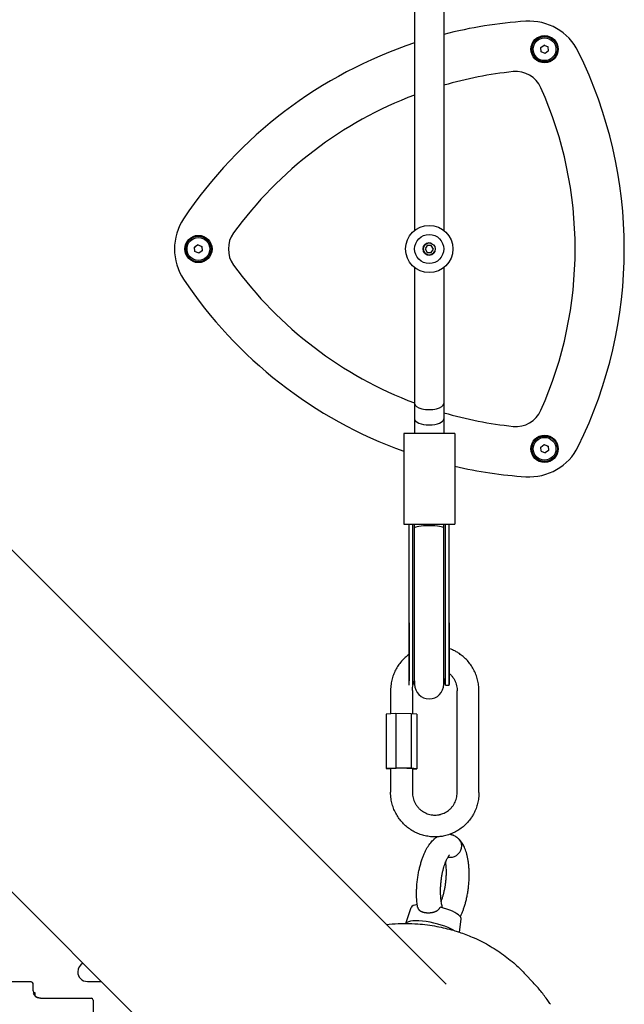
# Model space of a CAD drawing. Units: millimetres. Extents: x -4794 to 4886, y -3778 to 5256.
# Drawn here: x 1435 to 1767, y -1484 to -943 of the extents above; entities that cross this region are included whole.
import ezdxf

# ---------------------------------------------------------------- set-up
doc = ezdxf.new("R2010")
doc.units = ezdxf.units.MM

msp = doc.modelspace()

# ---------------------------------------------------------------- linework, layer by layer
for p, q in [((1652.01, -629.34), (1652.01, -1058.85)), ((1668.01, -629.34), (1668.01, -1058.85)), ((1721.33, -958.28), (1723.21, -956.94)), ((1721.55, -960.58), (1721.33, -958.28)), ((1723.21, -956.94), (1725.31, -957.9)), ((1725.54, -960.19), (1725.31, -957.9)), ((1723.66, -961.54), (1721.55, -960.58)), ((1725.54, -960.19), (1723.66, -961.54)), ((1532.94, -1066.79), (1531.06, -1068.14)), ((1531.28, -1070.43), (1531.06, -1068.14)), ((1533.38, -1071.39), (1531.28, -1070.43)), ((1532.94, -1066.79), (1535.04, -1067.75)), ((1535.26, -1070.05), (1533.38, -1071.39)), ((1535.04, -1067.75), (1535.26, -1070.05)), ((1658.86, -1067.09), (1657.7, -1069.08)), ((1657.7, -1069.08), (1658.85, -1071.09)), ((1658.85, -1071.09), (1661.15, -1071.1)), ((1661.17, -1067.1), (1658.86, -1067.09)), ((1661.15, -1071.1), (1662.32, -1069.1)), ((1662.32, -1069.1), (1661.17, -1067.1)), ((1652.01, -1079.34), (1652.01, -1154.1)), ((1668.01, -1079.34), (1668.01, -1154.1)), ((1669.26, -1473.29), (1332.62, -1136.65)), ((1652.01, -1154.1), (1652.01, -1162.49)), ((1668.01, -1154.1), (1668.01, -1162.49)), ((1652.01, -1162.49), (1652.01, -1170.49)), ((1668.01, -1162.49), (1668.01, -1170.49)), ((1646.01, -1170.49), (1646.01, -1220.49)), ((1674.01, -1170.49), (1646.01, -1170.49)), ((1674.01, -1170.49), (1674.01, -1220.49)), ((1721.33, -1177.99), (1723.21, -1176.65)), ((1721.55, -1180.29), (1721.33, -1177.99)), ((1721.55, -1180.29), (1723.66, -1181.24)), ((1723.21, -1176.65), (1725.31, -1177.6)), ((1725.54, -1179.9), (1723.66, -1181.24)), ((1725.31, -1177.6), (1725.54, -1179.9)), ((1646.01, -1220.49), (1674.01, -1220.49)), ((1649, -1274.68), (1649, -1220.49)), ((1649, -1274.68), (1649, -1220.49)), ((1649.01, -1274.54), (1649.01, -1220.49)), ((1651.01, -1274.54), (1651.01, -1220.49)), ((1652.01, -1222.49), (1652.01, -1220.49)), ((1652.01, -1274.69), (1652.01, -1222.49)), ((1668.01, -1222.49), (1668.01, -1220.49)), ((1668.01, -1274.69), (1668.01, -1222.49)), ((1669.01, -1274.54), (1669.01, -1220.49)), ((1671.01, -1274.54), (1671.01, -1220.49)), ((1671.02, -1274.68), (1671.02, -1220.49)), ((1671.02, -1274.68), (1671.02, -1220.49)), ((1599.25, -1591.38), (1278.09, -1270.22)), ((1649, -1274.68), (1649, -1306.52)), ((1649.01, -1308.99), (1649.01, -1274.54)), ((1651.01, -1308.99), (1651.01, -1274.54)), ((1652.01, -1308.49), (1652.01, -1274.69)), ((1668.01, -1308.49), (1668.01, -1274.69)), ((1669.01, -1308.99), (1669.01, -1274.54)), ((1671.01, -1308.99), (1671.01, -1274.54)), ((1671.02, -1274.68), (1671.02, -1308.5)), ((1652.01, -1306.51), (1652.01, -1308.49)), ((1668.01, -1305.35), (1668.01, -1308.49)), ((1669.01, -1308.99), (1671.01, -1308.99)), ((1638.79, -1311.85), (1638.79, -1324.73)), ((1650.79, -1311.85), (1650.79, -1324.71)), ((1675.37, -1367.99), (1675.37, -1312.01)), ((1687.37, -1367.99), (1687.37, -1312.01)), ((1641.69, -1324.62), (1636.38, -1324.81)), ((1636.38, -1324.81), (1636.38, -1354.8)), ((1650.09, -1324.66), (1641.69, -1324.62)), ((1641.69, -1324.62), (1641.69, -1354.61)), ((1653.19, -1324.89), (1650.09, -1324.66)), ((1650.09, -1324.66), (1650.09, -1354.65)), ((1653.19, -1324.89), (1653.19, -1354.87)), ((1641.69, -1354.61), (1636.38, -1354.8)), ((1636.38, -1354.8), (1638.79, -1354.98)), ((1638.79, -1354.84), (1638.79, -1367.83)), ((1650.09, -1354.65), (1641.69, -1354.61)), ((1653.19, -1354.87), (1650.09, -1354.65)), ((1650.79, -1354.84), (1650.79, -1367.83)), ((1650.79, -1354.96), (1653.19, -1354.87)), ((1647.17, -1439.98), (1650.06, -1431.19)), ((1676.59, -1444.78), (1677.58, -1437.55)), ((1441.32, -1472.09), (1396.32, -1472.09)), ((1472.13, -1471.88), (1479.75, -1471.88)), ((1712.81, -1467.82), (1717.22, -1472.53)), ((1442.32, -1477.09), (1442.32, -1473.09)), ((1443.51, -1478.09), (1442.44, -1478.09)), ((1443.51, -1479.94), (1443.51, -1478.09)), ((1446.32, -1481.09), (1474.32, -1481.09)), ((1475.32, -1482.09), (1475.32, -1490.09))]:
    msp.add_line(p, q)
for centre, radius in [((1723.43, -959.24), 7.5), ((1723.43, -959.24), 7), ((1723.43, -959.24), 6.25), ((1660.01, -1069.09), 13), ((1660.01, -1069.09), 8), ((1533.16, -1069.09), 7.5), ((1533.16, -1069.09), 7), ((1533.16, -1069.09), 6.25), ((1660.01, -1069.09), 3.32), ((1723.43, -1178.95), 7.5), ((1723.43, -1178.95), 7), ((1723.43, -1178.95), 6.25)]:
    msp.add_circle(centre, radius)
for centre, radius, start, end in [((1729.14, -1188.83), 245.49, 93.7565, 104.4195), ((1715.02, -973.81), 30, 26.2435, 93.7565), ((1729.14, -1188.83), 245.49, 108.3123, 146.2435), ((1723.43, -959.24), 2.19, 149.4627, 161.6007), ((1723.43, -959.24), 2.19, 89.4627, 101.6007), ((1723.43, -959.24), 2.19, 29.4627, 41.6007), ((1723.43, -959.24), 2.19, 329.4627, 341.6007), ((1521.75, -1069.09), 245.49, 333.7565, 26.2435), ((1729.14, -1188.83), 218.49, 96.0459, 106.2478), ((1729.14, -1188.83), 218.49, 96.0459, 106.2478), ((1707.71, -986.48), 15, 23.9541, 96.0459), ((1707.71, -986.48), 15, 23.9541, 96.0459), ((1729.14, -1188.83), 218.49, 110.6724, 143.9541), ((1729.14, -1188.83), 218.49, 110.6724, 143.9541), ((1521.75, -1069.09), 218.49, 336.0459, 23.9541), ((1521.75, -1069.09), 218.49, 336.0459, 23.9541), ((1549.98, -1069.09), 30, 146.2435, 213.7565), ((1564.61, -1069.09), 15, 143.9541, 216.0459), ((1564.61, -1069.09), 15, 143.9541, 216.0459), ((1660.01, -1069.09), 3.32, 70, 340), ((1533.16, -1069.09), 2.19, 149.4627, 161.6007), ((1533.16, -1069.09), 2.19, 89.4627, 101.6007), ((1533.16, -1069.09), 2.19, 29.4627, 41.6007), ((1533.16, -1069.09), 2.19, 329.4627, 341.6007), ((1729.14, -949.35), 218.49, 216.0459, 249.3276), ((1729.14, -949.35), 218.49, 216.0459, 249.3276), ((1729.14, -949.35), 245.49, 213.7565, 250.2061), ((1707.71, -1151.71), 15, 263.9541, 336.0459), ((1707.71, -1151.71), 15, 263.9541, 336.0459), ((1729.14, -949.35), 218.49, 253.7522, 263.9541), ((1729.14, -949.35), 218.49, 253.7522, 263.9541), ((1715.02, -1164.38), 30, 266.2435, 333.7565), ((1723.43, -1178.95), 2.19, 149.4627, 161.6007), ((1723.43, -1178.95), 2.19, 89.4627, 101.6007), ((1723.43, -1178.95), 2.19, 29.4627, 41.6007), ((1723.43, -1178.95), 2.19, 329.4627, 341.6007), ((1729.14, -949.35), 245.49, 257.022, 266.2435), ((1660.01, -1308.49), 8, 180, 0), ((1660.01, -1309.5), 9.01, 3.2732, 27.4468), ((1660.01, -1308.5), 11.01, 357.4539, 0), ((1472.13, -1466.55), 5.33, 117.3397, 180), ((1472.13, -1466.55), 5.33, 180, 270), ((1441.32, -1473.09), 1, 0, 90), ((1446.32, -1477.09), 4, 180, 270), ((1474.32, -1482.09), 1, 0, 90)]:
    msp.add_arc(centre, radius, start, end)
for centre, major_axis, ratio, start_param, end_param in [((1660.01, -1154.1), (-8, 0), 0.414214, 0, 3.141593), ((1660.01, -1162.49), (8, 0), 0.414214, 3.141593, 6.283185), ((1660.01, -1222.49), (-8, 0), 0.153536, 3.141593, 6.283185), ((1644.79, -1354.84), (6, 0), 0.028462, 0, 3.141593), ((1672.23, -1397.96), (4.37, 4.11), 0.8875, 6.245539, 6.325698), ((1672.23, -1397.96), (4.37, 4.11), 0.8875, 5.358333, 6.245539), ((1672.23, -1397.96), (4.37, 4.11), 0.8875, 3.68472, 5.358333), ((1663.8, -1434.47), (-13.76, 3.18), 0.277385, 5.626382, 6.257923), ((1663.8, -1434.47), (13.76, -3.18), 0.277385, 0.393041, 1.466699), ((1661.63, -1443.83), (14.62, -3.38), 0.277385, 0.705378, 3.018005), ((1663.8, -1434.47), (13.76, -3.18), 0.277385, 0.025262, 0.393041)]:
    msp.add_ellipse(centre, major_axis=major_axis, ratio=ratio, start_param=start_param, end_param=end_param)
for points, knots in [([(1649, -1291.93), (1648.41, -1292.38), (1647.82, -1292.81), (1646.53, -1293.92), (1645.84, -1294.59), (1644.54, -1296.01), (1643.93, -1296.76), (1642.81, -1298.34), (1642.29, -1299.16), (1641.35, -1300.87), (1640.93, -1301.75), (1640.2, -1303.57), (1639.89, -1304.5), (1639.37, -1306.41), (1639.17, -1307.38), (1638.87, -1309.52), (1638.79, -1310.69), (1638.79, -1311.85)], [71.762536, 71.762536, 71.762536, 71.762536, 74.743223, 74.743223, 78.620811, 78.620811, 82.51437, 82.51437, 86.426939, 86.426939, 90.361501, 90.361501, 94.321021, 94.321021, 98.308382, 98.308382, 103, 103, 103, 103]), ([(1687.37, -1312.01), (1687.37, -1311), (1687.31, -1309.99), (1687.06, -1307.98), (1686.87, -1306.98), (1686.37, -1305), (1686.07, -1304.03), (1685.33, -1302.14), (1684.91, -1301.22), (1683.96, -1299.45), (1683.43, -1298.6), (1682.28, -1296.97), (1681.66, -1296.19), (1680.34, -1294.73), (1679.63, -1294.04), (1678.83, -1293.34), (1678.77, -1293.28), (1677.99, -1292.69), (1677.31, -1292.11), (1676.28, -1291.41), (1675.99, -1291.22), (1675.15, -1290.72), (1674.62, -1290.41), (1673.21, -1289.68), (1672.32, -1289.29), (1671.29, -1288.91), (1671.15, -1288.85), (1671.02, -1288.81)], [0, 0, 0, 0, 4.05776, 4.05776, 8.151257, 8.151257, 12.245449, 12.245449, 16.302921, 16.302921, 20.32631, 20.32631, 24.31838, 24.31838, 28.282006, 28.282006, 28.619953, 28.619953, 32.220058, 32.220058, 33.626393, 33.626393, 36.135533, 36.135533, 40.031502, 40.031502, 40.601355, 40.601355, 40.601355, 40.601355]), ([(1671.02, -1302.45), (1671.3, -1302.71), (1671.58, -1302.96), (1672.19, -1303.6), (1672.52, -1303.98), (1673.13, -1304.79), (1673.41, -1305.21), (1673.92, -1306.09), (1674.15, -1306.55), (1674.55, -1307.5), (1674.73, -1307.99), (1675.01, -1308.99), (1675.13, -1309.5), (1675.28, -1310.48), (1675.31, -1310.94), (1675.36, -1311.47), (1675.36, -1311.53), (1675.37, -1311.73), (1675.37, -1311.87), (1675.37, -1312.01)], [15.357016, 15.357016, 15.357016, 15.357016, 16.929702, 16.929702, 19.006842, 19.006842, 21.099845, 21.099845, 23.20998, 23.20998, 25.338392, 25.338392, 27.486099, 27.486099, 29.402634, 29.402634, 29.644782, 29.644782, 30.230678, 30.230678, 30.230678, 30.230678]), ([(1650.79, -1311.85), (1650.79, -1311.34), (1650.82, -1310.82), (1650.94, -1309.79), (1651.04, -1309.29), (1651.29, -1308.3), (1651.44, -1307.81), (1651.74, -1307.03), (1651.87, -1306.73), (1652.01, -1306.43)], [0, 0, 0, 0, 2.13333, 2.13333, 4.24802, 4.24802, 6.345134, 6.345134, 7.710007, 7.710007, 7.710007, 7.710007]), ([(1687.37, -1367.99), (1687.37, -1369), (1687.31, -1370.01), (1687.06, -1372), (1686.88, -1372.99), (1686.4, -1374.92), (1686.1, -1375.87), (1685.39, -1377.71), (1684.98, -1378.61), (1684.19, -1380.11), (1683.82, -1380.71), (1683.31, -1381.54), (1683.16, -1381.76), (1682.45, -1382.78), (1681.85, -1383.55), (1680.57, -1384.99), (1679.88, -1385.68), (1678.44, -1386.96), (1677.69, -1387.55), (1676.11, -1388.64), (1675.29, -1389.14), (1673.61, -1390.04), (1672.74, -1390.43), (1671.73, -1390.82), (1671.62, -1390.87), (1671.2, -1391.02), (1670.89, -1391.13), (1670.11, -1391.38), (1669.62, -1391.52), (1668.21, -1391.89), (1667.28, -1392.07), (1665.66, -1392.28), (1664.98, -1392.33), (1664.04, -1392.4), (1663.76, -1392.4), (1662.54, -1392.41), (1661.59, -1392.37), (1659.69, -1392.17), (1658.75, -1392.02), (1656.89, -1391.59), (1655.97, -1391.33), (1654.16, -1390.69), (1653.28, -1390.31), (1651.55, -1389.46), (1650.71, -1388.97), (1649.09, -1387.92), (1648.31, -1387.34), (1646.82, -1386.08), (1646.11, -1385.41), (1644.77, -1383.98), (1644.14, -1383.22), (1642.97, -1381.63), (1642.44, -1380.79), (1641.46, -1379.06), (1641.02, -1378.16), (1640.26, -1376.3), (1639.93, -1375.34), (1639.4, -1373.39), (1639.19, -1372.39), (1638.87, -1370.21), (1638.79, -1369.02), (1638.79, -1367.83)], [0, 0, 0, 0, 4.05676, 4.05676, 8.079832, 8.079832, 12.071608, 12.071608, 16.034965, 16.034965, 18.883254, 18.883254, 19.972786, 19.972786, 23.888055, 23.888055, 27.783842, 27.783842, 31.663243, 31.663243, 35.529373, 35.529373, 39.385479, 39.385479, 39.892501, 39.892501, 41.193546, 41.193546, 43.234851, 43.234851, 47.080729, 47.080729, 49.827899, 49.827899, 50.926413, 50.926413, 54.77524, 54.77524, 58.630521, 58.630521, 62.495414, 62.495414, 66.373141, 66.373141, 70.266864, 70.266864, 74.179639, 74.179639, 78.114432, 78.114432, 82.074207, 82.074207, 86.061858, 86.061858, 90.080137, 90.080137, 94.131778, 94.131778, 98.21938, 98.21938, 103, 103, 103, 103]), ([(1650.79, -1367.83), (1650.79, -1368.35), (1650.82, -1368.87), (1650.95, -1369.91), (1651.04, -1370.42), (1651.3, -1371.44), (1651.46, -1371.94), (1651.83, -1372.91), (1652.05, -1373.38), (1652.54, -1374.29), (1652.81, -1374.73), (1653.4, -1375.56), (1653.72, -1375.96), (1654.39, -1376.71), (1654.75, -1377.06), (1655.51, -1377.72), (1655.9, -1378.02), (1656.72, -1378.57), (1657.15, -1378.83), (1658.02, -1379.27), (1658.47, -1379.47), (1659.38, -1379.81), (1659.84, -1379.95), (1660.78, -1380.18), (1661.25, -1380.26), (1662.21, -1380.38), (1662.69, -1380.4), (1663.64, -1380.4), (1664.12, -1380.37), (1664.86, -1380.29), (1665.12, -1380.25), (1665.38, -1380.2)], [0, 0, 0, 0, 2.094989, 2.094989, 4.208085, 4.208085, 6.321536, 6.321536, 8.415617, 8.415617, 10.491317, 10.491317, 12.549755, 12.549755, 14.592173, 14.592173, 16.619934, 16.619934, 18.634579, 18.634579, 20.637659, 20.637659, 22.63089, 22.63089, 24.61609, 24.61609, 26.595131, 26.595131, 28.569973, 28.569973, 29.670791, 29.670791, 29.670791, 29.670791]), ([(1665.38, -1380.2), (1665.44, -1380.19), (1665.49, -1380.18), (1665.64, -1380.14), (1665.74, -1380.12), (1666.03, -1380.06), (1666.22, -1380.01), (1666.79, -1379.85), (1667.15, -1379.73), (1667.96, -1379.42), (1668.39, -1379.22), (1669.24, -1378.77), (1669.65, -1378.52), (1670.05, -1378.24), (1670.06, -1378.24), (1670.44, -1377.94), (1670.83, -1377.67), (1671.55, -1377.03), (1671.89, -1376.69), (1672.54, -1375.96), (1672.84, -1375.58), (1673.4, -1374.77), (1673.66, -1374.35), (1674.13, -1373.47), (1674.34, -1373.02), (1674.7, -1372.08), (1674.85, -1371.6), (1675.1, -1370.62), (1675.2, -1370.12), (1675.33, -1369.08), (1675.37, -1368.53), (1675.37, -1367.99)], [0, 0, 0, 0, 0.228281, 0.228281, 0.639187, 0.639187, 1.461, 1.461, 3.058969, 3.058969, 5.03381, 5.03381, 7.012778, 7.012778, 7.054593, 7.054593, 8.997833, 8.997833, 10.990862, 10.990862, 12.993661, 12.993661, 15.00792, 15.00792, 17.035216, 17.035216, 19.077021, 19.077021, 21.134656, 21.134656, 23.329209, 23.329209, 23.329209, 23.329209]), ([(1671.5, -1390.91), (1671.53, -1390.92), (1671.57, -1390.93), (1671.71, -1390.96), (1671.81, -1390.98), (1672.09, -1391.05), (1672.27, -1391.1), (1672.49, -1391.17), (1672.53, -1391.19), (1672.61, -1391.21), (1672.65, -1391.23), (1672.77, -1391.27), (1672.85, -1391.3), (1673.07, -1391.38), (1673.21, -1391.44), (1673.45, -1391.54), (1673.54, -1391.59), (1673.92, -1391.77), (1674.2, -1391.93), (1674.57, -1392.15), (1674.66, -1392.21), (1674.8, -1392.3), (1674.83, -1392.33), (1674.92, -1392.39), (1674.97, -1392.42), (1675.1, -1392.51), (1675.18, -1392.57), (1675.34, -1392.7), (1675.43, -1392.78), (1675.6, -1392.91), (1675.67, -1392.98), (1675.79, -1393.08), (1675.83, -1393.11), (1675.92, -1393.19), (1675.96, -1393.23), (1676.08, -1393.34), (1676.15, -1393.41), (1676.3, -1393.55), (1676.37, -1393.62), (1676.44, -1393.69)], [358.017008, 358.017008, 358.017008, 358.017008, 358.744607, 358.744607, 360.765543, 360.765543, 364.330062, 364.330062, 365.197085, 365.197085, 366.066322, 366.066322, 367.660882, 367.660882, 370.696118, 370.696118, 372.673368, 372.673368, 379.076986, 379.076986, 381.234841, 381.234841, 381.994953, 381.994953, 383.130918, 383.130918, 384.96725, 384.96725, 387.26696, 387.26696, 389.402805, 389.402805, 390.683624, 390.683624, 392.153849, 392.153849, 394.722053, 394.722053, 398, 398, 398, 398]), ([(1653.64, -1431), (1653.59, -1430.69), (1653.54, -1430.37), (1653.47, -1429.9), (1653.45, -1429.76), (1653.38, -1429.12), (1653.31, -1428.62), (1653.2, -1427.42), (1653.15, -1426.72), (1653.08, -1425.26), (1653.06, -1424.51), (1653.05, -1422.96), (1653.07, -1422.16), (1653.13, -1420.52), (1653.18, -1419.68), (1653.31, -1417.96), (1653.4, -1417.08), (1653.61, -1415.34), (1653.74, -1414.48), (1654.02, -1412.78), (1654.17, -1411.96), (1654.5, -1410.35), (1654.68, -1409.57), (1655.07, -1408.05), (1655.27, -1407.31), (1655.69, -1405.89), (1655.92, -1405.2), (1656.37, -1403.88), (1656.61, -1403.25), (1657.09, -1402.05), (1657.34, -1401.47), (1657.85, -1400.38), (1658.11, -1399.86), (1658.63, -1398.87), (1658.9, -1398.4), (1659.43, -1397.51), (1659.7, -1397.09), (1660.25, -1396.31), (1660.53, -1395.94), (1661.09, -1395.24), (1661.38, -1394.91), (1661.95, -1394.3), (1662.24, -1394.01), (1662.62, -1393.66), (1662.71, -1393.59), (1662.94, -1393.38), (1663.09, -1393.26), (1663.38, -1393.03), (1663.53, -1392.92), (1663.72, -1392.77), (1663.77, -1392.74), (1663.86, -1392.67), (1663.91, -1392.64), (1664.03, -1392.56), (1664.11, -1392.51), (1664.22, -1392.43), (1664.26, -1392.4), (1664.31, -1392.38)], [72.14444, 72.14444, 72.14444, 72.14444, 77.906115, 77.906115, 80.406801, 80.406801, 89.110958, 89.110958, 100.81222, 100.81222, 112.916975, 112.916975, 125.453036, 125.453036, 138.401266, 138.401266, 151.7799, 151.7799, 165.039517, 165.039517, 177.881394, 177.881394, 190.347498, 190.347498, 202.467383, 202.467383, 214.254272, 214.254272, 225.624733, 225.624733, 236.575367, 236.575367, 247.119545, 247.119545, 257.254491, 257.254491, 266.916492, 266.916492, 276.123714, 276.123714, 284.931771, 284.931771, 293.232296, 293.232296, 295.63154, 295.63154, 299.611794, 299.611794, 303.310333, 303.310333, 304.523259, 304.523259, 305.715178, 305.715178, 307.537535, 307.537535, 308.550311, 308.550311, 308.550311, 308.550311]), ([(1677.1, -1436.23), (1677.26, -1435.92), (1677.42, -1435.6), (1677.81, -1434.76), (1678.05, -1434.23), (1678.5, -1433.12), (1678.73, -1432.53), (1679.16, -1431.29), (1679.38, -1430.64), (1679.79, -1429.29), (1679.98, -1428.58), (1680.35, -1427.11), (1680.53, -1426.35), (1680.86, -1424.78), (1681.01, -1423.97), (1681.29, -1422.3), (1681.41, -1421.44), (1681.63, -1419.69), (1681.72, -1418.8), (1681.86, -1417.05), (1681.91, -1416.19), (1681.98, -1414.51), (1681.99, -1413.68), (1681.98, -1412.08), (1681.97, -1411.3), (1681.9, -1409.78), (1681.85, -1409.04), (1681.72, -1407.61), (1681.64, -1406.92), (1681.46, -1405.58), (1681.35, -1404.94), (1681.12, -1403.71), (1680.99, -1403.12), (1680.72, -1401.99), (1680.58, -1401.45), (1680.26, -1400.43), (1680.1, -1399.93), (1679.75, -1399), (1679.57, -1398.56), (1679.19, -1397.71), (1679, -1397.31), (1678.59, -1396.55), (1678.38, -1396.19), (1678.11, -1395.78), (1678.07, -1395.72), (1677.98, -1395.58), (1677.92, -1395.5), (1677.77, -1395.28), (1677.67, -1395.15), (1677.46, -1394.87), (1677.34, -1394.72), (1677.17, -1394.51), (1677.11, -1394.44), (1676.99, -1394.3), (1676.93, -1394.23), (1676.83, -1394.11), (1676.78, -1394.05), (1676.73, -1394)], [130.706721, 130.706721, 130.706721, 130.706721, 136.531938, 136.531938, 145.654137, 145.654137, 155.245107, 155.245107, 165.22897, 165.22897, 175.587454, 175.587454, 186.301012, 186.301012, 197.396303, 197.396303, 208.865681, 208.865681, 220.642395, 220.642395, 231.963634, 231.963634, 242.946425, 242.946425, 253.595779, 253.595779, 263.935548, 263.935548, 273.946207, 273.946207, 283.644893, 283.644893, 292.977444, 292.977444, 301.923824, 301.923824, 310.520019, 310.520019, 318.695607, 318.695607, 326.49049, 326.49049, 333.899839, 333.899839, 335.161242, 335.161242, 336.740637, 336.740637, 339.613901, 339.613901, 343.145125, 343.145125, 345.052744, 345.052744, 347.165323, 347.165323, 349, 349, 349, 349]), ([(1667.38, -1431.35), (1667.37, -1431.33), (1667.36, -1431.31), (1667.26, -1431), (1667.18, -1430.68), (1667.01, -1430), (1666.92, -1429.63), (1666.76, -1428.82), (1666.69, -1428.38), (1666.62, -1427.91), (1666.62, -1427.89), (1666.55, -1427.39), (1666.49, -1426.92), (1666.38, -1425.89), (1666.34, -1425.33), (1666.28, -1424.17), (1666.26, -1423.56), (1666.24, -1422.3), (1666.24, -1421.65), (1666.28, -1420.3), (1666.32, -1419.61), (1666.42, -1418.2), (1666.48, -1417.48), (1666.64, -1416.04), (1666.74, -1415.33), (1666.95, -1413.93), (1667.07, -1413.26), (1667.33, -1411.96), (1667.47, -1411.34), (1667.76, -1410.15), (1667.91, -1409.58), (1668.23, -1408.51), (1668.39, -1408), (1668.71, -1407.06), (1668.87, -1406.62), (1669.05, -1406.18), (1669.06, -1406.16), (1669.21, -1405.79), (1669.36, -1405.42), (1669.66, -1404.77), (1669.81, -1404.47), (1670.1, -1403.94), (1670.23, -1403.7), (1670.48, -1403.3), (1670.6, -1403.12), (1670.8, -1402.84), (1670.89, -1402.72), (1671.04, -1402.54), (1671.1, -1402.48), (1671.19, -1402.38), (1671.23, -1402.35), (1671.25, -1402.33), (1671.25, -1402.33), (1671.25, -1402.33)], [37.34927, 37.34927, 37.34927, 37.34927, 37.911209, 37.911209, 45.383083, 45.383083, 53.300096, 53.300096, 61.72014, 61.72014, 62.106838, 62.106838, 70.586105, 70.586105, 79.862361, 79.862361, 89.505807, 89.505807, 99.529593, 99.529593, 109.921644, 109.921644, 120.680948, 120.680948, 131.515891, 131.515891, 141.978127, 141.978127, 152.062183, 152.062183, 161.760421, 161.760421, 171.078101, 171.078101, 179.982832, 179.982832, 180.499642, 180.499642, 188.421872, 188.421872, 196.352011, 196.352011, 203.825795, 203.825795, 210.778704, 210.778704, 217.201649, 217.201649, 223.194752, 223.194752, 228.752677, 228.752677, 231, 231, 231, 231]), ([(1666.61, -1427.86), (1666.66, -1427.74), (1666.71, -1427.61), (1666.93, -1427), (1667.1, -1426.51), (1667.44, -1425.47), (1667.6, -1424.92), (1667.92, -1423.77), (1668.07, -1423.17), (1668.36, -1421.91), (1668.49, -1421.26), (1668.74, -1419.92), (1668.85, -1419.23), (1669.06, -1417.81), (1669.14, -1417.09), (1669.29, -1415.66), (1669.34, -1414.95), (1669.42, -1413.57), (1669.44, -1412.9), (1669.46, -1411.61), (1669.46, -1410.99), (1669.43, -1409.8), (1669.4, -1409.23), (1669.32, -1408.16), (1669.27, -1407.66), (1669.17, -1406.81), (1669.12, -1406.48), (1669.07, -1406.13)], [56.473607, 56.473607, 56.473607, 56.473607, 58.872487, 58.872487, 67.475397, 67.475397, 76.453562, 76.453562, 85.791478, 85.791478, 95.48472, 95.48472, 105.533043, 105.533043, 115.92851, 115.92851, 126.162662, 126.162662, 136.046904, 136.046904, 145.575172, 145.575172, 154.735875, 154.735875, 163.493012, 163.493012, 170.013006, 170.013006, 170.013006, 170.013006]), ([(1653.64, -1431.01), (1653.67, -1431.15), (1653.72, -1431.4), (1653.83, -1431.68), (1653.95, -1431.92), (1654.09, -1432.15), (1654.25, -1432.37), (1654.45, -1432.58), (1654.64, -1432.76), (1654.9, -1432.96), (1655.14, -1433.12), (1655.42, -1433.27), (1655.68, -1433.4), (1655.96, -1433.51), (1656.17, -1433.59), (1656.4, -1433.67), (1656.7, -1433.76), (1657.01, -1433.83), (1657.33, -1433.9), (1657.55, -1433.94), (1657.83, -1433.99), (1658.11, -1434.02), (1658.39, -1434.05), (1658.68, -1434.08), (1658.97, -1434.1), (1659.39, -1434.11), (1659.81, -1434.11), (1660.22, -1434.09), (1660.57, -1434.07), (1660.85, -1434.04), (1661.12, -1434.01), (1661.37, -1433.97), (1661.67, -1433.92), (1661.96, -1433.86), (1662.22, -1433.8), (1662.44, -1433.74), (1662.7, -1433.67), (1663.06, -1433.56), (1663.45, -1433.41), (1663.81, -1433.24), (1664.13, -1433.07), (1664.4, -1432.91), (1664.63, -1432.75), (1664.85, -1432.59), (1665.08, -1432.39), (1665.35, -1432.12), (1665.58, -1431.86), (1665.85, -1431.48), (1666, -1431.21), (1666.1, -1431)], [0, 0, 0, 0, 1.742373, 3.029721, 3.868428, 5.109641, 6.494117, 7.307628, 8.833274, 9.791625, 11.390849, 12.267492, 13.652532, 14.626323, 15.642273, 16.166118, 17.242138, 18.89511, 19.45205, 20.564942, 21.117217, 22.213812, 23.298783, 23.838944, 24.92399, 26.018217, 27.657567, 28.727937, 29.760835, 30.758274, 31.239311, 32.167258, 33.063735, 33.940127, 34.802172, 35.360712, 36.039047, 37.219809, 38.695886, 39.77461, 40.865626, 41.972301, 42.710009, 43.439644, 44.504281, 45.521517, 47.103747, 47.76883, 50, 50, 50, 50]), ([(1636.45, -1440.49), (1638.62, -1440.29), (1640.8, -1440.12), (1644.37, -1439.99), (1645.77, -1439.95), (1647.19, -1439.98), (1647.22, -1439.98), (1649.41, -1440.07), (1651.59, -1440.08), (1657.26, -1440.5), (1660.75, -1440.95), (1667.29, -1442.16), (1670.31, -1443.03), (1673.64, -1443.84), (1673.91, -1443.93), (1674.99, -1444.26), (1675.8, -1444.49), (1678.96, -1445.64), (1681.34, -1446.48), (1686.7, -1448.78), (1689.67, -1450.25), (1695.37, -1453.5), (1698.12, -1455.27), (1703.37, -1459.09), (1705.87, -1461.14), (1709.82, -1464.77), (1711.34, -1466.27), (1712.81, -1467.82)], [34.973774, 34.973774, 34.973774, 34.973774, 38.005324, 38.005324, 39.96507, 39.96507, 40.00047, 40.00047, 43.047921, 43.047921, 48.009615, 48.009615, 52.491127, 52.491127, 52.897255, 52.897255, 54.098608, 54.098608, 57.719181, 57.719181, 62.485326, 62.485326, 67.207287, 67.207287, 71.898146, 71.898146, 75, 75, 75, 75]), ([(1726.59, -1484.45), (1726.14, -1483.76), (1725.68, -1483.08), (1724, -1480.66), (1722.73, -1478.96), (1720.07, -1475.67), (1718.67, -1474.07), (1717.22, -1472.53)], [8.355672, 8.355672, 8.355672, 8.355672, 9.6, 9.6, 12.8, 12.8, 16, 16, 16, 16]), ([(1446.32, -1481.09), (1446.32, -1481.09), (1446.32, -1481.09), (1446.3, -1481.09), (1446.29, -1481.09), (1446.25, -1481.09), (1446.24, -1481.09), (1446.19, -1481.09), (1446.16, -1481.09), (1446.07, -1481.08), (1446, -1481.08), (1445.91, -1481.07), (1445.87, -1481.07), (1445.75, -1481.05), (1445.66, -1481.04), (1445.4, -1480.99), (1445.24, -1480.95), (1444.92, -1480.85), (1444.77, -1480.78), (1444.47, -1480.64), (1444.32, -1480.56), (1444.04, -1480.38), (1443.9, -1480.28), (1443.68, -1480.1), (1443.6, -1480.02), (1443.47, -1479.91), (1443.44, -1479.87), (1443.29, -1479.72), (1443.19, -1479.59), (1442.99, -1479.32), (1442.9, -1479.18), (1442.73, -1478.88), (1442.66, -1478.72), (1442.6, -1478.56)], [0.000112, 0.000112, 0.000112, 0.000112, 0.0225, 0.0225, 0.579632, 0.579632, 1.159489, 1.159489, 2.319202, 2.319202, 4.638629, 4.638629, 5.907245, 5.907245, 9.277482, 9.277482, 15.495324, 15.495324, 21.756508, 21.756508, 28.086532, 28.086532, 34.51965, 34.51965, 39.212057, 39.212057, 41.103568, 41.103568, 47.893611, 47.893611, 54.962121, 54.962121, 63, 63, 63, 63]), ([(1442.94, -1479.23), (1443.02, -1479.36), (1443.11, -1479.49), (1443.3, -1479.72), (1443.41, -1479.83), (1443.52, -1479.95), (1443.53, -1479.96), (1443.65, -1480.08), (1443.78, -1480.19), (1444.05, -1480.39), (1444.19, -1480.49), (1444.49, -1480.65), (1444.65, -1480.73), (1444.81, -1480.8)], [0, 0, 0, 0, 6.2, 6.2, 11.923793, 11.923793, 12.4, 12.4, 18.6, 18.6, 24.8, 24.8, 31, 31, 31, 31]), ([(1444.8, -1480.79), (1444.69, -1480.75), (1444.58, -1480.7), (1444.37, -1480.59), (1444.26, -1480.53), (1444.06, -1480.4), (1443.96, -1480.33), (1443.78, -1480.18), (1443.69, -1480.11), (1443.57, -1480), (1443.54, -1479.97), (1443.46, -1479.89), (1443.41, -1479.84), (1443.36, -1479.79)], [0, 0, 0, 0, 4, 4, 8, 8, 12, 12, 16, 16, 17.528837, 17.528837, 20, 20, 20, 20]), ([(1443.66, -1480.09), (1443.73, -1480.14), (1443.8, -1480.2), (1443.94, -1480.31), (1444.01, -1480.36), (1444.16, -1480.46), (1444.24, -1480.51), (1444.39, -1480.6), (1444.47, -1480.64), (1444.64, -1480.72), (1444.72, -1480.76), (1444.81, -1480.8)], [0, 0, 0, 0, 3, 3, 6, 6, 9, 9, 12, 12, 15, 15, 15, 15]), ([(1443.66, -1480.09), (1443.76, -1480.17), (1443.86, -1480.25), (1444.1, -1480.42), (1444.23, -1480.51), (1444.37, -1480.58)], [12.536101, 12.536101, 12.536101, 12.536101, 17.4, 17.4, 23.139612, 23.139612, 23.139612, 23.139612]), ([(1444.81, -1480.8), (1444.78, -1480.78), (1444.75, -1480.77), (1444.69, -1480.74), (1444.66, -1480.73), (1444.6, -1480.7), (1444.57, -1480.69), (1444.48, -1480.65), (1444.42, -1480.62), (1444.37, -1480.58)], [0, 0, 0, 0, 1.6, 1.6, 3.2, 3.2, 4.8, 4.8, 8, 8, 8, 8]), ([(1446.32, -1481.09), (1446.32, -1481.09), (1446.32, -1481.09), (1446.3, -1481.09), (1446.29, -1481.09), (1446.26, -1481.09), (1446.24, -1481.09), (1446.2, -1481.09), (1446.17, -1481.09), (1446.08, -1481.09), (1446.02, -1481.08), (1445.92, -1481.07), (1445.88, -1481.07), (1445.81, -1481.06), (1445.78, -1481.06), (1445.68, -1481.04), (1445.61, -1481.03), (1445.44, -1481), (1445.34, -1480.97), (1445.25, -1480.95)], [0.000126, 0.000126, 0.000126, 0.000126, 0.015, 0.015, 0.610594, 0.610594, 1.221314, 1.221314, 2.442755, 2.442755, 4.885637, 4.885637, 6.641145, 6.641145, 7.885637, 7.885637, 10.885637, 10.885637, 15, 15, 15, 15])]:
    msp.add_open_spline(points, degree=3, knots=knots)

doc.saveas('drawing.dxf')
